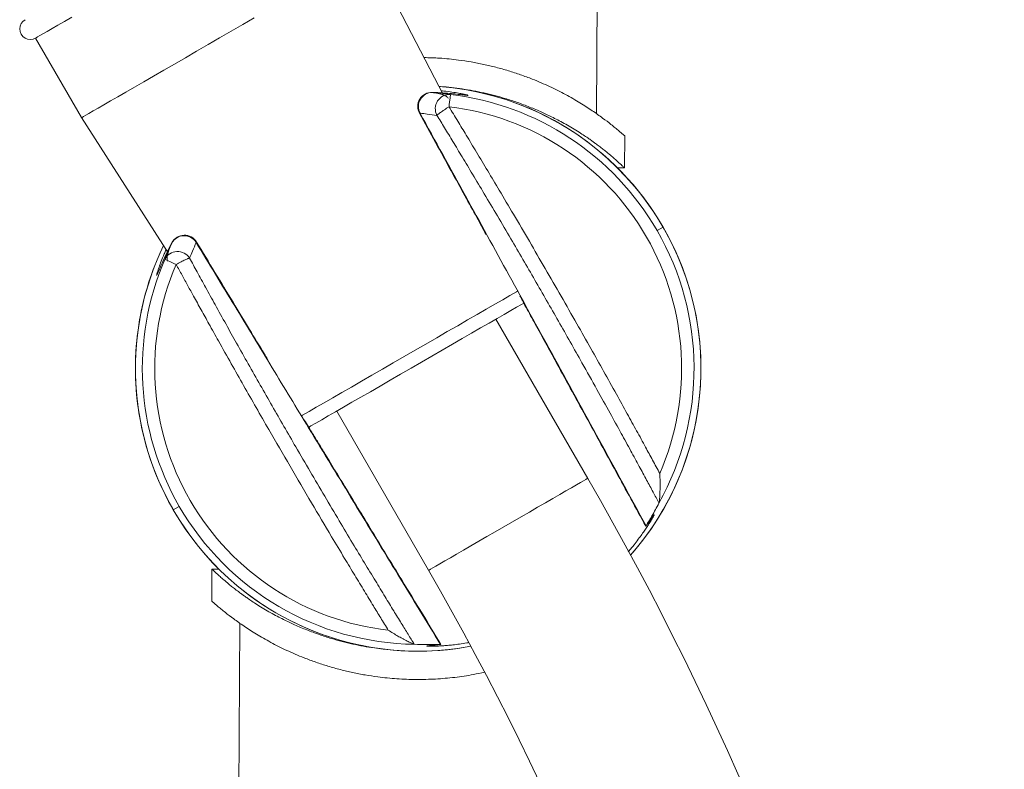
# Model space of a CAD drawing. Units: millimetres. Extents: x -1365 to 1493, y -1341 to 1369.
# Drawn here: x -1228 to -1159, y 512 to 565 of the extents above; entities that cross this region are included whole.
import ezdxf

# ---------------------------------------------------------------- set-up
doc = ezdxf.new("R2010")
doc.units = ezdxf.units.MM

msp = doc.modelspace()

# ---------------------------------------------------------------- linework, layer by layer
at = {"color": 7, "linetype": 'Continuous', "lineweight": 18}
for p, q in [((-1187.345, 558.764), (-1185.74, 811.962)), ((-1198.168, 560.086), (-1203.419, 570.237)), ((-1227.02, 564.116), (-1223.77, 558.487)), ((-1223.77, 558.487), (-1217.649, 548.933)), ((-1185.355, 557.199), (-1185.369, 554.936)), ((-1185.869, 554.939), (-1185.369, 554.936)), ((-1182.639, 550.745), (-1183.063, 550.501)), ((-1187.965, 532.971), (-1194.465, 544.229)), ((-1205.724, 537.729), (-1199.224, 526.471)), ((-1217.28, 530.746), (-1216.857, 530.99)), ((-1214.55, 526.555), (-1214.564, 524.292)), ((-1214.05, 526.552), (-1214.55, 526.555)), ((-1212.754, 494.302), (-1212.574, 522.727))]:
    msp.add_line(p, q, dxfattribs=at)
at = {"color": 102, "linetype": 'Continuous', "lineweight": 18}
for p, q in [((-1199.828, 558.794), (-1199.851, 558.802)), ((-1215.657, 549.655), (-1215.652, 549.68))]:
    msp.add_line(p, q, dxfattribs=at)
at = {"color": 7, "linetype": 'Continuous', "lineweight": 18, "flags": 128}
for points in [[(-1224.461, 565.594), (-1224.98, 565.294), (-1225.445, 565.026), (-1225.855, 564.789), (-1226.206, 564.586), (-1226.497, 564.418), (-1226.725, 564.287), (-1226.889, 564.192), (-1226.987, 564.135), (-1227.02, 564.116)], [(-1211.559, 565.537), (-1212.368, 565.07), (-1213.185, 564.598), (-1214.004, 564.125), (-1214.821, 563.654), (-1215.63, 563.187), (-1216.426, 562.727), (-1217.203, 562.279), (-1217.957, 561.843), (-1218.683, 561.424), (-1219.375, 561.024), (-1220.03, 560.646), (-1220.644, 560.292), (-1221.211, 559.964), (-1221.73, 559.665), (-1222.195, 559.396), (-1222.605, 559.16), (-1222.956, 558.957), (-1223.247, 558.789), (-1223.475, 558.658), (-1223.639, 558.563), (-1223.737, 558.506), (-1223.77, 558.487)], [(-1197.779, 559.253), (-1197.758, 559.426), (-1197.739, 559.59), (-1197.721, 559.74), (-1197.706, 559.87), (-1197.693, 559.976), (-1197.684, 560.055), (-1197.678, 560.104), (-1197.676, 560.122)], [(-1217.078, 548.11), (-1217.238, 548.179), (-1217.39, 548.245), (-1217.529, 548.304), (-1217.649, 548.356), (-1217.747, 548.398), (-1217.82, 548.429), (-1217.865, 548.449), (-1217.882, 548.456)], [(-1192.49, 545.37), (-1192.647, 545.279), (-1192.998, 545.076), (-1193.407, 544.84), (-1193.869, 544.573), (-1194.382, 544.277), (-1194.941, 543.955), (-1195.541, 543.608), (-1196.177, 543.241), (-1196.846, 542.855), (-1197.54, 542.454), (-1198.255, 542.041), (-1198.985, 541.62), (-1199.724, 541.193), (-1200.466, 540.765), (-1201.204, 540.339), (-1201.934, 539.917), (-1202.649, 539.504), (-1203.344, 539.103), (-1204.012, 538.718), (-1204.649, 538.35), (-1205.249, 538.004), (-1205.807, 537.681), (-1206.32, 537.385), (-1206.782, 537.118), (-1207.191, 536.882), (-1207.542, 536.679), (-1207.712, 536.581)]]:
    msp.add_lwpolyline(points, dxfattribs=at)
at = {"color": 102, "linetype": 'Continuous', "lineweight": 18, "flags": 128}
for points in [[(-1192.946, 546.208), (-1193.006, 546.173), (-1193.467, 545.907), (-1193.979, 545.611), (-1194.539, 545.288), (-1195.142, 544.94), (-1195.784, 544.569), (-1196.46, 544.179), (-1197.167, 543.771), (-1197.898, 543.349), (-1198.648, 542.916), (-1199.412, 542.475), (-1200.184, 542.029), (-1200.959, 541.581), (-1201.731, 541.136), (-1202.495, 540.694), (-1203.245, 540.261), (-1203.976, 539.839), (-1204.683, 539.432), (-1205.359, 539.041), (-1206.001, 538.67), (-1206.604, 538.322), (-1207.164, 537.999), (-1207.676, 537.703), (-1208.137, 537.437), (-1208.209, 537.396)], [(-1199.224, 526.471), (-1199.191, 526.49), (-1199.092, 526.547), (-1198.929, 526.641), (-1198.704, 526.771), (-1198.418, 526.936), (-1198.076, 527.134), (-1197.681, 527.361), (-1197.239, 527.617), (-1196.754, 527.897), (-1196.231, 528.199), (-1195.678, 528.518), (-1195.101, 528.851), (-1194.505, 529.195), (-1193.899, 529.545), (-1193.29, 529.897), (-1192.684, 530.247), (-1192.089, 530.59), (-1191.511, 530.924), (-1190.958, 531.243), (-1190.436, 531.545), (-1189.95, 531.825), (-1189.508, 532.08), (-1189.113, 532.308), (-1188.771, 532.506), (-1188.486, 532.671), (-1188.26, 532.801), (-1188.097, 532.895), (-1187.998, 532.952), (-1187.965, 532.971), (-1187.965, 532.971)]]:
    msp.add_lwpolyline(points, dxfattribs=at)
at = {"color": 7, "linetype": 'Continuous', "lineweight": 18}
for centre, radius, start, end in [((-1227.395, 564.766), 0.75, 120, 300), ((-1199.96, 540.746), 20, 30, 85.76085), ((-1199.96, 540.746), 20, 359.63682, 85.76085), ((-1198.99, 559.276), 1, 88.14168, 208.91949), ((-1198.944, 559.271), 1.004, 89.65175, 208.32739), ((-1197.742, 559.119), 1.006, 86.22351, 207.92847), ((-1199.96, 540.746), 19.511, 30, 83.27759), ((-1199.96, 540.746), 18.635, 336.51441, 83.27876), ((-1199.96, 540.746), 20, 318.69978, 30), ((-1199.96, 540.746), 19.511, 330.7612, 30), ((-1216.511, 549.128), 1.004, 31.67047, 150.35082), ((-1216.492, 549.171), 1, 31.24066, 151.96927), ((-1199.96, 540.746), 20, 154.23915, 210), ((-1199.96, 540.746), 20, 154.23915, 179.63682), ((-1216.98, 548.012), 1.006, 32.07176, 153.77879), ((-1199.96, 540.746), 19.511, 156.72241, 210), ((-1199.96, 540.746), 18.635, 156.72147, 263.48558), ((-1199.96, 540.746), 20, 179.63682, 280.75705), ((-1199.96, 540.746), 20, 318.69978, 359.63682), ((-1378.416, 423.014), 219.913, 0, 30), ((-1199.96, 540.746), 20, 210, 280.75705), ((-1199.96, 540.746), 19.511, 210, 269.2388), ((-1378.416, 423.014), 206.913, 0, 30)]:
    msp.add_arc(centre, radius, start, end, dxfattribs=at)
for points, knots in [([(-1199.538, 562.735), (-1199.175, 562.725), (-1198.355, 562.704), (-1197.242, 562.586), (-1196.204, 562.429), (-1195.324, 562.258), (-1194.445, 562.049), (-1193.573, 561.805), (-1192.713, 561.524), (-1191.725, 561.157), (-1190.641, 560.689), (-1189.515, 560.121), (-1188.507, 559.54), (-1187.633, 558.977), (-1186.9, 558.456), (-1186.374, 558.052), (-1186.009, 557.758), (-1185.76, 557.55), (-1185.546, 557.367), (-1185.387, 557.227), (-1185.366, 557.208), (-1185.355, 557.199)], [0, 0, 0, 0, 0.046825, 0.105767, 0.145361, 0.18536, 0.225909, 0.268742, 0.311983, 0.355786, 0.42518, 0.495118, 0.565169, 0.634165, 0.701649, 0.766952, 0.808642, 0.849634, 0.890164, 0.945364, 1, 1, 1, 1]), ([(-1198.481, 560.69), (-1198.447, 560.688), (-1197.894, 560.668), (-1197.089, 560.556), (-1196.074, 560.393), (-1195.312, 560.238), (-1194.557, 560.056), (-1193.915, 559.876), (-1193.381, 559.708), (-1192.945, 559.561), (-1192.507, 559.404), (-1192.069, 559.236), (-1191.632, 559.056), (-1191.217, 558.875), (-1190.811, 558.686), (-1190.403, 558.486), (-1189.965, 558.26), (-1189.504, 558.009), (-1189.035, 557.736), (-1188.595, 557.465), (-1188.214, 557.218), (-1187.906, 557.008), (-1187.663, 556.837), (-1187.447, 556.679), (-1187.211, 556.505), (-1186.955, 556.309), (-1186.705, 556.11), (-1186.486, 555.932), (-1186.248, 555.732), (-1186.006, 555.522), (-1185.777, 555.318), (-1185.568, 555.125), (-1185.404, 554.97), (-1185.381, 554.947), (-1185.369, 554.936)], [0, 0, 0, 0, 0.004562, 0.074622, 0.110409, 0.14674, 0.183652, 0.221179, 0.243579, 0.266588, 0.29021, 0.314452, 0.339316, 0.364806, 0.387416, 0.41283, 0.441048, 0.472072, 0.505902, 0.540532, 0.570688, 0.596371, 0.61758, 0.634316, 0.655665, 0.684585, 0.711891, 0.737591, 0.76169, 0.803055, 0.842764, 0.880881, 0.941213, 1, 1, 1, 1]), ([(-1197.817, 559.862), (-1197.867, 559.911), (-1197.978, 560.017), (-1198.259, 560.136), (-1198.617, 560.227), (-1198.935, 560.253), (-1199.077, 560.264)], [0, 0, 0, 0, 0.219397, 0.477425, 0.766742, 1, 1, 1, 1]), ([(-1197.676, 560.122), (-1197.918, 560.157), (-1198.343, 560.218), (-1198.758, 560.257), (-1198.938, 560.274)], [0, 0, 0, 0, 0.566876, 1, 1, 1, 1]), ([(-1196.773, 560.155), (-1196.847, 560.17), (-1197.022, 560.207), (-1197.437, 560.277), (-1197.878, 560.343), (-1198.212, 560.375), (-1198.323, 560.385)], [0, 0, 0, 0, 0.2228352, 0.5242074, 0.8412693, 1, 1, 1, 1]), ([(-1197.779, 559.253), (-1197.892, 559.183), (-1198.112, 559.048), (-1198.376, 558.864), (-1198.556, 558.726), (-1198.606, 558.673), (-1198.631, 558.648)], [0, 0, 0, 0, 0.284952, 0.554984, 0.784857, 1, 1, 1, 1]), ([(-1197.779, 559.253), (-1197.572, 558.914), (-1197.167, 558.25), (-1196.52, 557.182), (-1195.813, 556.011), (-1195.033, 554.709), (-1194.162, 553.248), (-1192.801, 550.947), (-1190.964, 547.803), (-1189.142, 544.625), (-1187.771, 542.203), (-1186.84, 540.544), (-1185.983, 539.007), (-1185.205, 537.6), (-1184.516, 536.348), (-1183.92, 535.258), (-1183.374, 534.254), (-1183.039, 533.635), (-1182.868, 533.319)], [0, 0, 0, 0, 0.0399171, 0.078213, 0.1255185, 0.177187, 0.2305669, 0.2960308, 0.4451672, 0.5951432, 0.6627395, 0.7239023, 0.7857557, 0.8391547, 0.8851292, 0.9291823, 0.963921, 1, 1, 1, 1]), ([(-1199.866, 558.793), (-1199.487, 558.104), (-1198.74, 556.745), (-1197.669, 554.796), (-1196.696, 553.026), (-1195.872, 551.525), (-1195.372, 550.615), (-1195.153, 550.215)], [0, 0, 0, 0, 0.241185, 0.475203, 0.681569, 0.860282, 1, 1, 1, 1]), ([(-1199.828, 558.794), (-1198.759, 556.851), (-1196.658, 553.028), (-1193.56, 547.385), (-1190.394, 541.61), (-1187.164, 535.71), (-1184.936, 531.627), (-1183.842, 529.621)], [0, 0, 0, 0, 0.199876, 0.393318, 0.580386, 0.793797, 1, 1, 1, 1]), ([(-1198.631, 558.648), (-1198.86, 558.681), (-1199.264, 558.74), (-1199.657, 558.778), (-1199.828, 558.794)], [0, 0, 0, 0, 0.5668696, 1, 1, 1, 1]), ([(-1198.631, 558.648), (-1198.453, 558.357), (-1198.078, 557.742), (-1197.485, 556.763), (-1196.822, 555.666), (-1196.08, 554.43), (-1195.25, 553.039), (-1194.348, 551.517), (-1193.154, 549.487), (-1191.71, 547.007), (-1190.032, 544.085), (-1188.569, 541.5), (-1187.355, 539.33), (-1186.431, 537.666), (-1185.633, 536.217), (-1184.944, 534.958), (-1184.344, 533.857), (-1183.82, 532.888), (-1183.356, 532.027), (-1183.066, 531.487), (-1182.928, 531.231)], [0, 0, 0, 0, 0.032431, 0.068528, 0.108914, 0.154262, 0.205539, 0.262689, 0.322164, 0.42879, 0.534644, 0.641532, 0.710291, 0.770483, 0.822258, 0.8674, 0.906875, 0.941551, 0.972292, 1, 1, 1, 1]), ([(-1217.383, 549.625), (-1217.479, 549.415), (-1217.651, 549.035), (-1217.811, 548.635), (-1217.882, 548.456)], [0, 0, 0, 0, 0.553141, 1, 1, 1, 1]), ([(-1217.311, 549.734), (-1217.378, 549.599), (-1217.527, 549.298), (-1217.66, 548.925), (-1217.725, 548.618), (-1217.731, 548.433), (-1217.693, 548.36), (-1217.683, 548.341)], [0, 0, 0, 0, 0.213028, 0.478296, 0.71554, 0.925726, 1, 1, 1, 1]), ([(-1215.657, 549.655), (-1215.747, 549.456), (-1215.91, 549.095), (-1216.061, 548.715), (-1216.128, 548.545)], [0, 0, 0, 0, 0.553171, 1, 1, 1, 1]), ([(-1198.385, 521.225), (-1199.392, 522.876), (-1201.436, 526.227), (-1204.543, 531.334), (-1207.504, 536.207), (-1210.313, 540.837), (-1212.963, 545.207), (-1214.751, 548.16), (-1215.657, 549.655)], [0, 0, 0, 0, 0.174487, 0.354194, 0.539178, 0.688779, 0.842425, 1, 1, 1, 1]), ([(-1210.623, 541.414), (-1210.694, 541.531), (-1211.115, 542.226), (-1211.925, 543.563), (-1213.093, 545.489), (-1214.343, 547.552), (-1215.204, 548.974), (-1215.637, 549.688)], [0, 0, 0, 0, 0.042494, 0.251897, 0.484735, 0.741003, 1, 1, 1, 1]), ([(-1217.787, 549.148), (-1217.833, 549.046), (-1217.972, 548.741), (-1218.136, 548.326), (-1218.283, 547.932), (-1218.338, 547.762), (-1218.362, 547.69)], [0, 0, 0, 0, 0.158871, 0.476016, 0.777465, 1, 1, 1, 1]), ([(-1217.078, 548.11), (-1216.961, 548.173), (-1216.734, 548.296), (-1216.443, 548.434), (-1216.233, 548.52), (-1216.162, 548.537), (-1216.128, 548.545)], [0, 0, 0, 0, 0.284951, 0.554991, 0.784849, 1, 1, 1, 1]), ([(-1202.074, 522.231), (-1202.253, 522.522), (-1202.606, 523.095), (-1203.167, 524.014), (-1203.778, 525.017), (-1204.457, 526.136), (-1205.232, 527.422), (-1206.253, 529.127), (-1207.542, 531.299), (-1209.024, 533.824), (-1210.328, 536.074), (-1211.42, 537.976), (-1212.304, 539.528), (-1213.192, 541.098), (-1214.011, 542.556), (-1214.72, 543.827), (-1215.308, 544.887), (-1215.803, 545.784), (-1216.253, 546.601), (-1216.662, 547.348), (-1216.938, 547.854), (-1217.078, 548.11)], [0, 0, 0, 0, 0.034434, 0.067647, 0.108193, 0.152391, 0.199045, 0.258828, 0.351656, 0.45209, 0.551926, 0.612036, 0.671622, 0.730825, 0.792703, 0.83926, 0.876831, 0.914416, 0.942073, 0.970597, 1, 1, 1, 1]), ([(-1200.235, 521.239), (-1200.381, 521.474), (-1200.687, 521.968), (-1201.172, 522.754), (-1201.714, 523.635), (-1202.323, 524.631), (-1203.013, 525.764), (-1203.78, 527.03), (-1204.635, 528.451), (-1205.574, 530.023), (-1206.577, 531.715), (-1207.6, 533.455), (-1208.56, 535.1), (-1209.455, 536.647), (-1210.294, 538.105), (-1211.136, 539.58), (-1211.974, 541.058), (-1212.78, 542.49), (-1213.561, 543.887), (-1214.294, 545.205), (-1214.976, 546.442), (-1215.577, 547.537), (-1215.952, 548.222), (-1216.128, 548.545)], [0, 0, 0, 0, 0.026358, 0.055428, 0.087988, 0.12478, 0.166561, 0.214084, 0.265386, 0.324064, 0.387759, 0.451876, 0.515403, 0.56829, 0.621265, 0.674814, 0.729298, 0.78231, 0.830739, 0.881173, 0.925615, 0.964961, 1, 1, 1, 1]), ([(-1192.779, 545.89), (-1192.655, 545.662), (-1192.316, 545.045), (-1191.739, 543.991), (-1191.035, 542.708), (-1189.815, 540.481), (-1188.122, 537.388), (-1185.978, 533.465), (-1184.566, 530.877), (-1183.864, 529.591)], [0, 0, 0, 0, 0.041835, 0.113677, 0.194023, 0.278077, 0.523647, 0.763448, 1, 1, 1, 1]), ([(-1198.347, 521.229), (-1198.787, 521.949), (-1199.714, 523.468), (-1201.174, 525.865), (-1202.532, 528.094), (-1203.724, 530.055), (-1204.674, 531.617), (-1205.548, 533.054), (-1206.254, 534.217), (-1206.812, 535.134), (-1207.264, 535.879), (-1207.658, 536.528), (-1207.91, 536.942), (-1208.006, 537.102)], [0, 0, 0, 0, 0.136228, 0.287387, 0.453197, 0.557695, 0.657915, 0.748397, 0.82915, 0.877576, 0.921679, 0.969864, 1, 1, 1, 1]), ([(-1182.928, 531.231), (-1182.919, 531.272), (-1182.897, 531.365), (-1182.879, 531.579), (-1182.866, 531.784), (-1182.859, 531.963), (-1182.85, 532.278), (-1182.849, 532.732), (-1182.862, 533.124), (-1182.868, 533.319)], [0, 0, 0, 0, 0.114748, 0.257332, 0.332236, 0.415261, 0.506545, 0.755079, 1, 1, 1, 1]), ([(-1182.935, 531.215), (-1183.095, 530.912), (-1183.385, 530.361), (-1183.7, 529.851), (-1183.842, 529.621)], [0, 0, 0, 0, 0.550901, 1, 1, 1, 1]), ([(-1182.928, 531.231), (-1182.929, 531.228), (-1182.931, 531.222), (-1182.934, 531.218), (-1182.935, 531.215)], [0, 0, 0, 0, 0.562225, 1, 1, 1, 1]), ([(-1183.803, 529.663), (-1183.716, 529.784), (-1183.544, 530.026), (-1183.377, 530.264), (-1183.299, 530.369), (-1183.272, 530.398), (-1183.265, 530.399), (-1183.27, 530.381), (-1183.288, 530.342), (-1183.322, 530.278), (-1183.375, 530.182), (-1183.445, 530.061), (-1183.542, 529.901), (-1183.668, 529.699), (-1183.832, 529.448), (-1184.025, 529.164), (-1184.346, 528.718), (-1184.684, 528.261), (-1185.024, 527.876), (-1185.106, 527.784)], [0, 0, 0, 0, 0.092631, 0.18447, 0.275876, 0.31201, 0.348101, 0.384247, 0.420548, 0.464859, 0.509299, 0.554043, 0.599258, 0.655745, 0.712472, 0.769728, 0.827804, 0.958726, 1, 1, 1, 1]), ([(-1183.842, 529.621), (-1183.854, 529.601), (-1183.878, 529.562), (-1183.828, 529.629), (-1183.803, 529.663)], [0, 0, 0, 0, 0.504937, 1, 1, 1, 1]), ([(-1202.309, 520.891), (-1202.561, 520.916), (-1203.075, 520.966), (-1203.833, 521.098), (-1204.596, 521.25), (-1205.351, 521.432), (-1205.993, 521.612), (-1206.529, 521.78), (-1206.965, 521.926), (-1207.403, 522.084), (-1207.841, 522.252), (-1208.279, 522.431), (-1208.695, 522.613), (-1209.101, 522.801), (-1209.51, 523.001), (-1209.948, 523.227), (-1210.409, 523.479), (-1210.879, 523.752), (-1211.32, 524.023), (-1211.703, 524.271), (-1212.011, 524.481), (-1212.253, 524.652), (-1212.47, 524.81), (-1212.705, 524.984), (-1212.961, 525.18), (-1213.213, 525.379), (-1213.431, 525.558), (-1213.669, 525.758), (-1213.913, 525.968), (-1214.142, 526.173), (-1214.351, 526.366), (-1214.516, 526.521), (-1214.539, 526.544), (-1214.55, 526.555)], [0, 0, 0, 0, 0.035762, 0.073042, 0.110887, 0.149335, 0.188423, 0.211762, 0.235735, 0.260345, 0.285599, 0.311501, 0.338052, 0.361637, 0.388127, 0.417527, 0.449835, 0.485052, 0.521217, 0.552684, 0.579453, 0.601522, 0.618893, 0.641112, 0.671254, 0.699712, 0.726492, 0.751601, 0.794722, 0.836112, 0.875838, 0.938727, 1, 1, 1, 1]), ([(-1195.278, 519.26), (-1195.531, 519.203), (-1196.21, 519.052), (-1197.367, 518.887), (-1198.725, 518.765), (-1200.098, 518.732), (-1201.469, 518.783), (-1202.676, 518.904), (-1203.715, 519.062), (-1204.595, 519.233), (-1205.475, 519.442), (-1206.348, 519.687), (-1207.207, 519.967), (-1208.196, 520.335), (-1209.28, 520.803), (-1210.406, 521.371), (-1211.414, 521.952), (-1212.288, 522.516), (-1213.022, 523.037), (-1213.548, 523.44), (-1213.912, 523.735), (-1214.161, 523.942), (-1214.374, 524.125), (-1214.532, 524.264), (-1214.554, 524.283), (-1214.564, 524.292)], [0, 0, 0, 0, 0.028963, 0.0775455, 0.1256603, 0.1737288, 0.2218311, 0.2699803, 0.3023237, 0.3349985, 0.3681234, 0.4031092, 0.4384259, 0.4742018, 0.5308618, 0.5879674, 0.6451747, 0.7015167, 0.7566457, 0.8099878, 0.844016, 0.8774771, 0.9105623, 0.9555097, 1, 1, 1, 1]), ([(-1200.235, 521.239), (-1200.276, 521.251), (-1200.339, 521.27), (-1200.477, 521.331), (-1200.602, 521.39), (-1200.745, 521.461), (-1200.904, 521.544), (-1201.123, 521.663), (-1201.399, 521.819), (-1201.733, 522.017), (-1201.958, 522.158), (-1202.074, 522.231)], [0, 0, 0, 0, 0.114683, 0.182179, 0.2575, 0.332352, 0.415331, 0.506572, 0.665612, 0.82859, 1, 1, 1, 1]), ([(-1200.235, 521.239), (-1200.232, 521.238), (-1200.227, 521.237), (-1200.221, 521.237), (-1200.219, 521.236)], [0, 0, 0, 0, 0.562335, 1, 1, 1, 1]), ([(-1198.385, 521.225), (-1198.727, 521.216), (-1199.327, 521.199), (-1199.95, 521.225), (-1200.219, 521.236)], [0, 0, 0, 0, 0.5691455, 1, 1, 1, 1]), ([(-1196.38, 521.355), (-1196.426, 521.347), (-1196.658, 521.304), (-1197.038, 521.251), (-1197.497, 521.194), (-1197.896, 521.156), (-1198.239, 521.13), (-1198.538, 521.113), (-1198.777, 521.105), (-1198.963, 521.101), (-1199.104, 521.101), (-1199.213, 521.103), (-1199.307, 521.107), (-1199.358, 521.114), (-1199.325, 521.127), (-1199.174, 521.144), (-1198.884, 521.169), (-1198.588, 521.198), (-1198.44, 521.212)], [0, 0, 0, 0, 0.016823, 0.084183, 0.15117, 0.210721, 0.269436, 0.327607, 0.385536, 0.431901, 0.477783, 0.523358, 0.568803, 0.64306, 0.717107, 0.810832, 0.905011, 1, 1, 1, 1]), ([(-1198.44, 521.212), (-1198.399, 521.217), (-1198.315, 521.226), (-1198.362, 521.225), (-1198.385, 521.225)], [0, 0, 0, 0, 0.4950626, 1, 1, 1, 1])]:
    msp.add_open_spline(points, degree=3, knots=knots, dxfattribs=at)
at = {"color": 102, "linetype": 'Continuous', "lineweight": 18}
for points, knots in [([(-1198.938, 560.274), (-1198.688, 560.262), (-1198.201, 560.239), (-1197.604, 560.186), (-1197.134, 560.135), (-1196.788, 560.093), (-1196.556, 560.066), (-1196.41, 560.054), (-1196.43, 560.074), (-1196.579, 560.116), (-1196.75, 560.15), (-1196.773, 560.155)], [0, 0, 0, 0, 0.126835, 0.247605, 0.362762, 0.468633, 0.572143, 0.67443, 0.824162, 0.975758, 1, 1, 1, 1]), ([(-1218.362, 547.69), (-1218.37, 547.668), (-1218.41, 547.549), (-1218.444, 547.427), (-1218.465, 547.333), (-1218.444, 547.348), (-1218.36, 547.534), (-1218.193, 547.928), (-1217.973, 548.426), (-1217.721, 548.969), (-1217.498, 549.403), (-1217.383, 549.625)], [0, 0, 0, 0, 0.024374, 0.12589, 0.226007, 0.325854, 0.479586, 0.637322, 0.752484, 0.873234, 1, 1, 1, 1])]:
    msp.add_open_spline(points, degree=3, knots=knots, dxfattribs=at)

doc.saveas('drawing.dxf')
